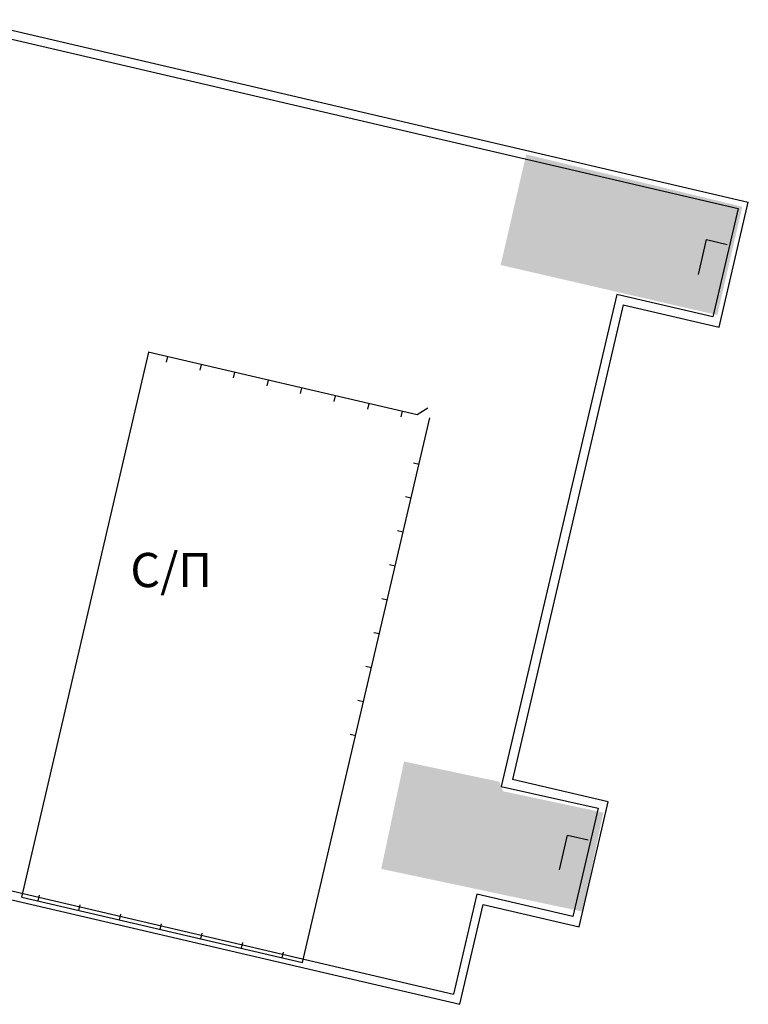
# Model space of a CAD drawing. Units: millimetres. Extents: x 371 to 7955, y -1369 to 402.
# Drawn here: x 3275 to 3318, y -215 to -157 of the extents above; entities that cross this region are included whole.
import ezdxf

# ---------------------------------------------------------------- set-up
doc = ezdxf.new("R2010")
doc.units = ezdxf.units.MM
doc.linetypes.add('ACAD_ISO02W100', pattern=[15, 12, -3])
doc.linetypes.add('UP$LINE', pattern=[2750, 1500, -1250])
for name, color, linetype in [('ArchiCAD', 7, 'Continuous'), ('OB_EKT', 7, 'Continuous'), ('OB_EKT01', 7, 'Continuous')]:
    doc.layers.add(name, color=color, linetype=linetype)
doc.styles.add('СГЕНЕРИР_СТИЛЬ_37', font='ARIALBD.TTF')

msp = doc.modelspace()

# ---------------------------------------------------------------- hatches: boundary and pattern name
at = {"layer": 'OB_EKT'}
for points in [[(3314.588, -171.851), (3315.801, -172.135), (3316.277, -170.094)], [(3306.463, -206.665), (3307.676, -206.948), (3308.152, -204.907)]]:
    msp.add_hatch(color=1, dxfattribs=at).paths.add_polyline_path(points, flags=0)
at = {"layer": 'OB_EKT01'}
for points in [[(3304.526, -164.832), (3303.033, -171.298), (3315.692, -174.222), (3317.155, -167.888)], [(3297.384, -200.326), (3302.942, -201.505), (3303.174, -202.066), (3309.035, -203.309), (3307.807, -209.098), (3296.052, -206.604)]]:
    msp.add_hatch(color=211, dxfattribs=at).paths.add_polyline_path(points, flags=0)

# ---------------------------------------------------------------- linework, layer by layer
at = {"layer": 'ArchiCAD', "color": 152, "linetype": 'ACAD_ISO02W100'}
for p, q in [((3316.904, -167.994), (3315.426, -174.327)), ((3308.722, -203.053), (3307.244, -209.384))]:
    msp.add_line(p, q, dxfattribs=at)
at = {"layer": 'OB_EKT', "color": 20, "linetype": 'Continuous'}
for p, q in [((3314.588, -171.851), (3315.064, -169.811)), ((3315.064, -169.811), (3316.277, -170.094)), ((3306.463, -206.665), (3306.939, -204.624)), ((3306.939, -204.624), (3308.152, -204.907))]:
    msp.add_line(p, q, dxfattribs=at)
at = {"layer": 'OB_EKT', "color": 162, "linetype": 'Continuous'}
for p, q in [((3275.042, -208.254), (3282.478, -176.393)), ((3298.149, -180.051), (3282.437, -176.384)), ((3283.504, -176.981), (3283.581, -176.651)), ((3285.464, -177.439), (3285.541, -177.108)), ((3287.423, -177.896), (3287.501, -177.565)), ((3289.383, -178.353), (3289.46, -178.023)), ((3291.342, -178.811), (3291.42, -178.48)), ((3293.302, -179.268), (3293.379, -178.937)), ((3295.261, -179.725), (3295.339, -179.395)), ((3297.221, -180.183), (3297.298, -179.852)), ((3298.78, -179.67), (3298.149, -180.051)), ((3291.46, -212.085), (3298.896, -180.225)), ((3297.933, -182.855), (3298.264, -182.932)), ((3297.47, -184.839), (3297.801, -184.916)), ((3297.007, -186.822), (3297.338, -186.9)), ((3296.544, -188.806), (3296.875, -188.884)), ((3296.081, -190.79), (3296.412, -190.867)), ((3295.618, -192.774), (3295.949, -192.851)), ((3295.155, -194.758), (3295.486, -194.835)), ((3294.692, -196.742), (3295.023, -196.819)), ((3294.229, -198.726), (3294.56, -198.803)), ((3275.042, -208.254), (3291.46, -212.085)), ((3276.066, -208.144), (3275.989, -208.475)), ((3278.442, -208.698), (3278.365, -209.029)), ((3280.818, -209.253), (3280.741, -209.584)), ((3283.195, -209.808), (3283.117, -210.138)), ((3285.571, -210.362), (3285.494, -210.693)), ((3287.947, -210.917), (3287.87, -211.247)), ((3290.323, -211.471), (3290.246, -211.802))]:
    msp.add_line(p, q, dxfattribs=at)
at = {"layer": 'OB_EKT01', "color": 81, "linetype": 'UP$LINE'}
for p, q in [((3261.461, -154.541), (3317.505, -167.621)), ((3261.834, -155.141), (3316.904, -167.994)), ((3316.904, -167.994), (3315.426, -174.327)), ((3315.799, -174.927), (3317.505, -167.621)), ((3309.827, -173.02), (3303.053, -201.785)), ((3315.426, -174.327), (3309.827, -173.02)), ((3310.2, -173.621), (3303.723, -201.373)), ((3310.2, -173.621), (3315.799, -174.927)), ((3309.323, -202.68), (3303.723, -201.373)), ((3303.053, -201.785), (3308.722, -203.053)), ((3308.722, -203.053), (3307.244, -209.384)), ((3307.618, -209.985), (3309.323, -202.68)), ((3259.205, -204.845), (3300.654, -214.521)), ((3259.806, -204.472), (3300.281, -213.921)), ((3301.645, -208.078), (3300.281, -213.921)), ((3307.244, -209.384), (3301.645, -208.078)), ((3300.654, -214.521), (3302.018, -208.678)), ((3302.018, -208.678), (3307.618, -209.985))]:
    msp.add_line(p, q, dxfattribs=at)

# ---------------------------------------------------------------- texts
at = {"layer": 'ArchiCAD', "color": 7, "style": 'СГЕНЕРИР_СТИЛЬ_37'}
msp.add_text('С/П', height=2, dxfattribs=at).set_placement((3281.39, -190.129))

doc.saveas('drawing.dxf')
